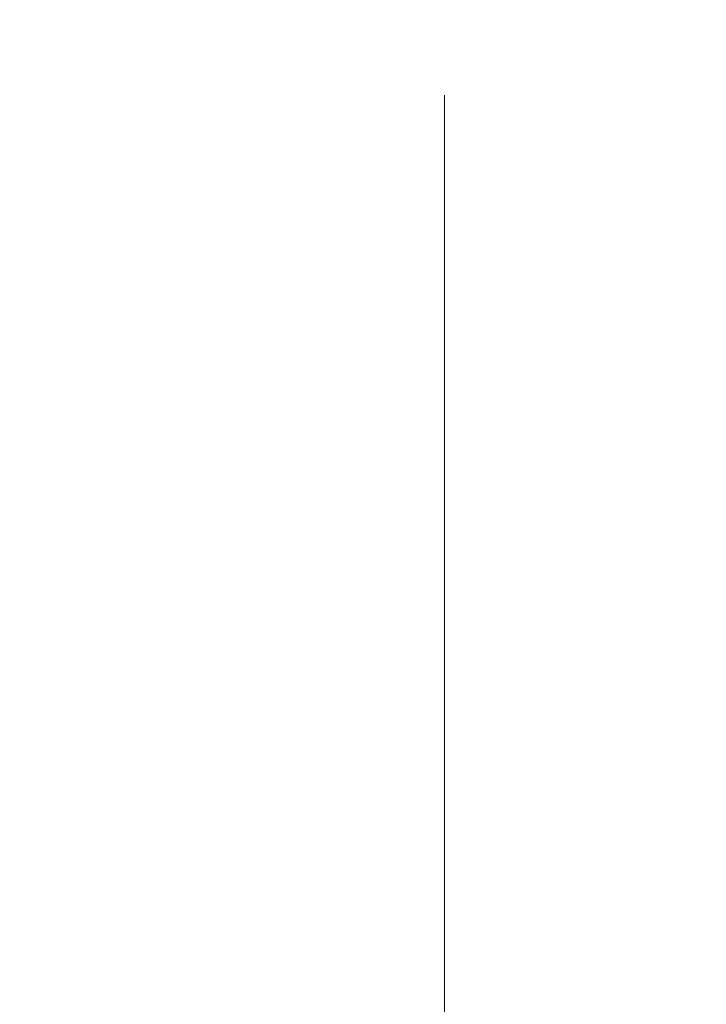
# Paper-space layout 'Sheet4' of a CAD drawing. Units: millimetres. Extents: x 11 to 430, y 2 to 275.
# Drawn here: x 332 to 345, y 95 to 114 of the extents above; entities that cross this region are included whole.
import ezdxf

# ---------------------------------------------------------------- set-up
doc = ezdxf.new("R2010")
doc.units = ezdxf.units.MM
doc.layers.add('DIMENSIONS-ANNOTATIONS', color=7, linetype='Continuous', lineweight=15)
doc.styles.add('SLDTEXTSTYLE0', font='TXT', dxfattribs={"width": 0.75})
doc.dimstyles.new('SLDDIMSTYLE6', dxfattribs={"dimtxt": 3, "dimasz": 4, "dimexe": 0, "dimexo": 0.0625, "dimgap": 0.75, "dimtad": 0, "dimtih": 1, "dimtoh": 1, "dimdec": 0, "dimlfac": 4, "dimrnd": 1e-09, "dimzin": 12, "dimdsep": 46, "dimtxsty": 'SLDTEXTSTYLE0', "dimsah": 1, "dimcen": 0.09, "dimadec": 0, "dimazin": 3, "dimtfac": 1, "dimtdec": 0, "dimtmove": 0, "dimatfit": 0, "dimfxl": 1, "dimfrac": 2, "dimtolj": 1, "dimtzin": 12, "dimarcsym": 0})

# ---------------------------------------------------------------- blocks, each defined once
blk = doc.blocks.new('SW_SYMBOL_MOD_CL')
at = {"layer": 'DIMENSIONS-ANNOTATIONS', "color": 0, "char_height": 782.9, "attachment_point": 5, "style": 'SLDTEXTSTYLE0'}
for s, insert in [('C', (400, 600)), ('L', (600, 300))]:
    blk.add_mtext(s, dxfattribs=dict(at, insert=insert))
blk = doc.blocks.new('_D_49')
at = {"layer": 'DIMENSIONS-ANNOTATIONS'}
for p, q in [((340.008, 112.329), (340.008, 83.166)), ((378.079, 112.335), (378.079, 83.166)), ((340.008, 85.166), (332.008, 85.166)), ((378.079, 85.166), (386.079, 85.166))]:
    blk.add_line(p, q, dxfattribs=at)
for points in [[(340.008, 85.166), (336.008, 85.916), (336.008, 84.416)], [(378.079, 85.166), (382.079, 84.416), (382.079, 85.916)]]:
    blk.add_solid(points, dxfattribs=at)
at = {"layer": 'DIMENSIONS-ANNOTATIONS', "xscale": 0.0038320312, "yscale": 0.0038320312, "zscale": 0.0038320312}
for p in [(343.438, 80.797), (352.104, 80.797)]:
    blk.add_blockref('SW_SYMBOL_MOD_CL', p, dxfattribs=at)
at = {"layer": 'DIMENSIONS-ANNOTATIONS', "char_height": 3, "attachment_point": 1, "style": 'SLDTEXTSTYLE0'}
for s, insert in [('152 [6"]', (352.033, 89.056, 0.025)), ('OF GRID', (358.349, 84.294, 0.025)), ('-', (349.683, 84.294, 0.025))]:
    blk.add_mtext(s, dxfattribs=dict(at, insert=insert))

psp = doc.layouts.new('Sheet4')

# ---------------------------------------------------------------- dimensions: what is measured, and where the dimension line sits
at = {"layer": 'DIMENSIONS-ANNOTATIONS'}
dim = psp.add_linear_dim(base=(340.008, 85.166), p1=(378.079, 113.835), p2=(340.008, 113.829), text='152 [6"]\\P{\\fGDT;q} - {\\fGDT;q} OF GRID', dimstyle='SLDDIMSTYLE6', dxfattribs=at)
dim.commit()
dim.dimension.update_dxf_attribs({"geometry": '_D_49', "text_midpoint": (359.043, 85.166), "dimtype": 160})

doc.saveas('drawing.dxf')
